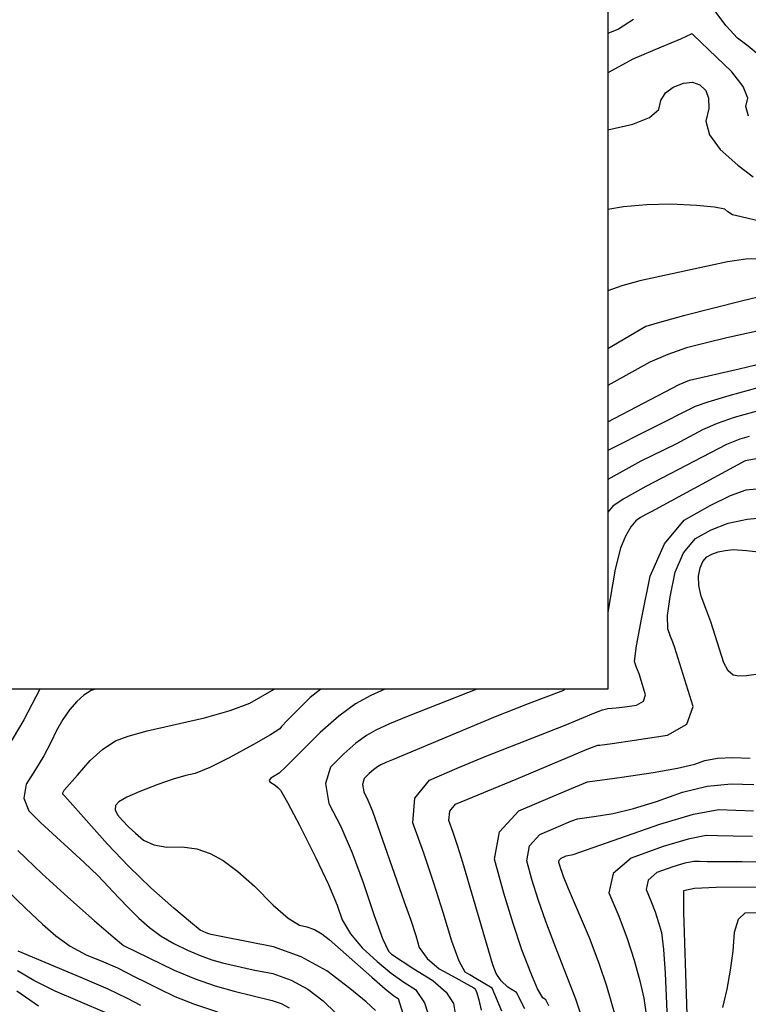
# Model space of a CAD drawing. Extents: x 622915 to 652172, y 444728 to 466318.
# Drawn here: x 628365 to 628879, y 458138 to 458832 of the extents above; entities that cross this region are included whole.
import ezdxf

# ---------------------------------------------------------------- set-up
doc = ezdxf.new("R2010")
doc.units = 0
doc.header["$MEASUREMENT"] = 0
for name, color, linetype in [('50', 7, 'CONTINUOUS'), ('52', 7, 'CONTINUOUS'), ('BORDER', 5, 'CONTINUOUS')]:
    doc.layers.add(name, color=color, linetype=linetype)

msp = doc.modelspace()

# ---------------------------------------------------------------- linework, layer by layer
at = {"layer": '50', "color": 1, "linetype": 'Continuous'}
for points, elevation in [([(628886.9927, 458663.2111), (628877.3094, 458663.0088), (628864.5063, 458661.0578), (628802.4664, 458647.6371), (628789.8275, 458644.2366), (628780, 458640.5777)], 5300), ([(629090.8802, 458557.7303), (629066.0721, 458553.6759), (629046.3452, 458549.5953), (629031.6997, 458545.4885), (629022.1355, 458541.3555), (629012.3545, 458540.8396), (629002.3569, 458543.9409), (628992.1426, 458550.6594), (628983.2834, 458556.3334), (628975.7792, 458560.9629), (628969.6302, 458564.5478), (628962.5876, 458567.163), (628954.6514, 458568.8083), (628945.8216, 458569.4839), (628935.4174, 458568.6863), (628923.4388, 458566.4155), (628896.3242, 458558.9108), (628869.1748, 458551.339), (628857.2205, 458547.2132), (628846.8911, 458542.756), (628828.0136, 458532.6671), (628803.2629, 458520.5319), (628780, 458507.6049)], 5350), ([(628884.4167, 458370.1966), (628877.7175, 458369.2658), (628872.3678, 458369.0959), (628868.3676, 458369.6867), (628864.89, 458372.7934), (628861.935, 458378.416), (628852.6163, 458407.3732), (628852.6163, 458407.3732), (628849.1014, 458416.8036), (628845.947, 458425.3636), (628844.2356, 458432.9731), (628843.9671, 458439.6321), (628845.1415, 458445.3405), (628847.1152, 458449.8283), (628849.8882, 458453.0954), (628853.4606, 458455.1418), (628857.7507, 458456.6792), (628862.7585, 458457.7076), (628868.484, 458458.2269), (628877.7219, 458457.7428), (628890.4721, 458456.2552)], 5400), ([(628622.5958, 458360), (628612.6934, 458355.4601), (628602.0245, 458349.5064), (628590.1279, 458340.7843), (628577.0035, 458329.2939), (628562.6513, 458315.0352), (628553.0491, 458305.4864), (628548.1968, 458300.6472), (628542.3046, 458297.2371), (628541.0801, 458295.8173), (628541.4749, 458294.5534), (628543.489, 458293.4454), (628545.421, 458292.117), (628547.2711, 458290.5681), (628549.0391, 458288.7988), (628554.0996, 458279.9362), (628562.4525, 458263.9802), (628574.0978, 458240.9308), (628582.9971, 458222.1482), (628589.1502, 458207.6323), (628592.5573, 458197.3833), (628598.3825, 458187.3446), (628606.6257, 458177.5163), (628617.2869, 458167.8984), (628627.1241, 458159.8158), (628636.1372, 458153.2685), (628644.3262, 458148.2565), (628650.6518, 458138.8128), (628655.1139, 458124.9375)], 5350), ([(628738.485, 458136.6077), (628736.2745, 458140.9162), (628734.0283, 458142.2891), (628730.4699, 458148.6074), (628725.5996, 458159.8709), (628719.4172, 458176.0797), (628713.0995, 458194.8344), (628706.6466, 458216.1349), (628700.0584, 458239.9812), (628703.5918, 458259.2929), (628717.2468, 458274.0701), (628741.0234, 458284.3126), (628757.1941, 458291.129), (628765.7589, 458294.5193), (628789.8696, 458297.8275), (628812.0624, 458301.2073), (628829.2266, 458304.313), (628841.362, 458307.1444), (628848.4687, 458309.7016), (628857.339, 458311.2482), (628867.9727, 458311.7842), (628880.3698, 458311.3097)], 5400), ([(628355.1525, 458219.0736), (628369.4134, 458205.259), (628381.1963, 458194.236), (628390.5013, 458186.0046), (628400.7833, 458178.8314), (628412.0423, 458172.7164), (628424.2785, 458167.6597), (628434.0736, 458163.392), (628446.3409, 458157.2235), (628453.499, 458153.5501), (628462.9021, 458148.8931), (628474.5502, 458143.2525), (628488.4366, 458137.7862), (628504.5615, 458132.4942)], 5300), ([(628916.9809, 458220.5615), (628856.3912, 458220.2086), (628841.1662, 458219.3973), (628833.4602, 458217.7104), (628833.4846, 458202.7366), (628836.2601, 458116.1724)], 5450)]:
    msp.add_lwpolyline(points, dxfattribs=dict(at, elevation=elevation))
at = {"layer": '52', "color": 33, "linetype": 'Continuous'}
msp.add_line((628780, 458548.3642, 5330), (628830.2552, 458574.5159, 5330), dxfattribs=at)
for points, elevation in [([(628886.2378, 458807.0696), (628878.9386, 458813.1173), (628871.4848, 458818.8459), (628863.4315, 458827.4708), (628854.7788, 458838.9922)], 5260), ([(628798.173, 458831.9958), (628787.5342, 458825.0887), (628780, 458821.9754)], 5260), ([(628879.3333, 458763.8665), (628877.4556, 458770.4611), (628878.8652, 458776.5571), (628875.5034, 458784.7355), (628867.3702, 458794.9962), (628840.1941, 458821.0489), (628839.794, 458821.6724), (628839.3382, 458821.9014), (628831.1888, 458818.0368), (628817.6141, 458812.3188), (628797.5355, 458804.022), (628780, 458794.2137)], 5270), ([(628780, 458754.0182), (628797.6951, 458758.1766), (628809.3171, 458762.8573), (628815.8748, 458768.4243), (628817.3681, 458774.8775), (628820.7923, 458780.1319), (628826.1474, 458784.1874), (628833.4332, 458787.044), (628839.6758, 458787.6234), (628844.875, 458785.9256), (628849.0308, 458781.9505), (628851.1162, 458776.3372), (628851.1311, 458769.0855), (628849.0755, 458760.1956), (628851.8139, 458750.5786), (628859.3461, 458740.2346), (628871.6723, 458729.1637), (628882.5379, 458721.0227)], 5280), ([(628901.9141, 458686.1696), (628873.9413, 458692.7716), (628867.9422, 458694.2081), (628864.6003, 458696.3859), (628862.6066, 458698.1766), (628855.2425, 458699.6484), (628842.5082, 458700.8013), (628824.4035, 458701.6353), (628807.2314, 458701.3333), (628790.9917, 458699.8951), (628780, 458698.0466)], 5290), ([(628891.065, 458637.4645), (628875.2952, 458633.7116), (628833.4558, 458622.9862), (628816.5356, 458618.3971), (628806.8735, 458615.4532), (628780, 458599.7258)], 5310), ([(629153.8869, 458614.811), (629141.2845, 458611.3285), (629131.9035, 458609.0157), (629125.7438, 458607.8726), (629065.5279, 458607.5146), (629046.2242, 458607.3241), (629034.7862, 458607.1487), (629031.2141, 458606.9884), (629000.8355, 458610.1531), (628941.3536, 458617.5553), (628935.4846, 458618.3075), (628929.2536, 458618.6266), (628922.6605, 458618.5128), (628915.7053, 458617.966), (628906.0602, 458616.5136), (628893.725, 458614.1555), (628863.9958, 458607.5073), (628849.6131, 458604.0022), (628835.5517, 458600.3766), (628822.2443, 458595.8346), (628809.6911, 458590.3764), (628780, 458573.9202)], 5320), ([(628830.2552, 458574.5159), (628837.6476, 458577.767), (628872.6588, 458585.6926), (628896.0871, 458591.3955)], 5330), ([(629200.5549, 458580.7988), (629189.7009, 458581.5456), (629180.1827, 458581.7989), (629172.0004, 458581.5587), (629144.7974, 458578.5859), (629131.2874, 458577.0805), (629118.8027, 458576.0657), (629096.9097, 458575.5081), (629082.7439, 458573.7506), (629064.8463, 458570.2689), (629043.2168, 458565.0632), (629025.018, 458563.7959), (629010.25, 458566.4672), (628998.9127, 458573.077), (628984.8201, 458577.9835), (628967.9722, 458581.1866), (628948.3691, 458582.6865), (628932.7794, 458582.99), (628921.2031, 458582.0971), (628885.7036, 458572.2258), (628865.3298, 458566.5329), (628850.6479, 458562.1328), (628841.6577, 458559.0255), (628780, 458528.1911)], 5340), ([(628879.8041, 458538.0408), (628873.0197, 458536.145), (628863.7931, 458532.2936), (628806.8723, 458502.7463), (628798.711, 458498.3922), (628790.9038, 458493.7915), (628783.4507, 458488.9441), (628780, 458484.6834)], 5360), ([(628876.8152, 458520.9227), (628810.4817, 458484.9606), (628806.7236, 458482.9557), (628803.1286, 458480.8372), (628799.6966, 458478.6051), (628796.173, 458474.2543), (628792.5577, 458467.7849), (628788.8507, 458459.1968), (628785.0969, 458444.358), (628780, 458414.0588)], 5370), ([(628913.3918, 458527.388), (628876.8152, 458520.9227)], 5370), ([(628802.1129, 458370.6165), (628800.892, 458373.5641), (628800.2204, 458375.2648), (628799.4876, 458377.1924), (628798.6937, 458379.3468), (628800.1531, 458390.4499), (628803.8658, 458410.5016), (628809.8319, 458439.502), (628819.8588, 458462.3009), (628833.9465, 458478.8984), (628852.095, 458489.2946), (628866.6251, 458496.4459), (628877.5366, 458500.3523), (628884.8296, 458501.0138)], 5380), ([(628827.3646, 458388.9949), (628825.7324, 458393.1325), (628824.2945, 458396.998), (628822.3204, 458402.3552), (628822.1943, 458411.7115), (628823.9164, 458425.0669), (628827.4867, 458442.4213), (628833.487, 458456.0646), (628841.9174, 458465.9969), (628852.7778, 458472.2182), (628864.8765, 458476.8064), (628878.2134, 458479.7616), (628892.7884, 458481.0837)], 5390), ([(628721.4287, 458134.5659), (628715.5271, 458146.0688), (628709.53, 458149.7343), (628704.7543, 458154.2165), (628701.2002, 458159.5153), (628698.8677, 458165.6308), (628685.2794, 458212.1443), (628677.7173, 458237.8023), (628674.1892, 458249.0524), (628670.9208, 458258.8707), (628667.9119, 458267.2572), (628668.4327, 458273.945), (628672.4829, 458278.9342), (628715.3559, 458296.4179), (628751.453, 458311.8383), (628765.3057, 458317.5882), (628772.9295, 458320.4371), (628774.3242, 458320.3849), (628782.9664, 458321.5248), (628798.8562, 458323.8565), (628821.9936, 458327.3802), (628835.7454, 458335.3272), (628840.1115, 458347.6975), (628827.3646, 458388.9949), (628827.3646, 458388.9949)], 5390), ([(628705.3224, 458132.8523), (628698.2871, 458149.0776), (628692.0464, 458152.892), (628686.7946, 458156.0357), (628682.5319, 458158.5087), (628679.2581, 458160.311), (628675.0672, 458168.237), (628669.9592, 458182.2866), (628663.934, 458202.4599), (628657.3366, 458223.1019), (628650.1667, 458244.2126), (628642.4246, 458265.7922), (628643.7645, 458283.0009), (628654.1864, 458295.8389), (628673.6904, 458304.3061), (628693.4538, 458312.5301), (628749.9723, 458334.5665), (628770.1933, 458342.9442), (628776.1876, 458345.2408), (628780.1, 458346.3548), (628785.8914, 458346.6582), (628791.9827, 458347.4701), (628800.2044, 458348.7223), (628805.0909, 458351.5462), (628806.6424, 458355.9419), (628802.1129, 458370.6165), (628802.1129, 458370.6165)], 5380), ([(628379.4058, 458360), (628368.0479, 458338.2571), (628356.7857, 458319.1912)], 5310), ([(628418.3696, 458360), (628415.4708, 458358.9001), (628410.3944, 458355.6687), (628405.297, 458351.124), (628400.1788, 458345.2661), (628395.4212, 458338.4921), (628391.0241, 458330.802), (628386.9876, 458322.1957), (628382.0811, 458313.0031), (628376.3047, 458303.2241), (628369.6582, 458292.8588), (628368.0312, 458283.1669), (628371.4235, 458274.1484), (628379.8352, 458265.8035), (628410.5286, 458237.7474), (628420.1819, 458228.6467), (628435.0258, 458212.7098), (628441.9776, 458205.4405), (628449.2029, 458198.493), (628456.7019, 458191.8672), (628464.9233, 458185.8897), (628473.8671, 458180.5605), (628483.5334, 458175.8796), (628492.4898, 458172.0589), (628500.7363, 458169.0983), (628508.2728, 458166.9979), (628529.7632, 458162.1373), (628543.717, 458159.377), (628556.6037, 458154.7884), (628568.4233, 458148.3717), (628579.1758, 458140.1267)], 5320), ([(628615.9804, 458133.4796), (628609.4423, 458139.6282), (628598.0109, 458148.9614), (628581.6862, 458161.4791), (628563.7414, 458171.2211), (628544.1764, 458178.1876), (628508.3007, 458185.3303), (628500.1043, 458187.0434), (628498.4024, 458187.5177), (628496.5401, 458188.1863), (628494.5175, 458189.0491), (628492.3346, 458190.1062), (628485.4697, 458195.5907), (628473.9227, 458205.5026), (628457.6937, 458219.8419), (628442.0568, 458234.8775), (628427.012, 458250.6095), (628396.9853, 458284.458), (628395.5781, 458285.7939), (628395.4892, 458286.7355), (628396.5644, 458288.6449), (628405.7729, 458299.3848), (628414.7782, 458309.6917), (628423.7469, 458317.6879), (628432.6788, 458323.3735), (628441.5741, 458326.7486), (628455.0081, 458330.6116), (628495.4927, 458339.8016), (628513.6813, 458344.7901), (628527.5466, 458349.928), (628544.5768, 458360)], 5330), ([(628577.4981, 458360), (628570.0071, 458353.9858), (628560.4958, 458344.5365), (628553.7469, 458337.7212), (628549.7602, 458333.54), (628548.5358, 458331.9928), (628541.9968, 458327.7903), (628530.1432, 458320.9326), (628512.9748, 458311.4196), (628499.2571, 458304.5891), (628488.9898, 458300.4413), (628482.1732, 458298.976), (628473.3838, 458296.3885), (628462.6216, 458292.6788), (628449.8868, 458287.847), (628440.6594, 458283.7816), (628434.9395, 458280.4829), (628432.7271, 458277.9507), (628432.4422, 458274.9098), (628434.085, 458271.3602), (628437.6552, 458267.3019), (628441.8947, 458262.9535), (628446.8034, 458258.3151), (628452.3814, 458253.3867), (628459.7221, 458250.1572), (628468.8255, 458248.6266), (628479.6918, 458248.795), (628489.9332, 458247.2583), (628499.5497, 458244.0167), (628508.5413, 458239.0702), (628518.9315, 458231.3735), (628530.7203, 458220.9269), (628543.9077, 458207.7302), (628554.4723, 458198.5817), (628562.4141, 458193.4813), (628567.7331, 458192.4291), (628572.9969, 458190.4104), (628578.2055, 458187.4253), (628583.3588, 458183.4738), (628613.6217, 458156.87), (628622.966, 458148.7229), (628629.0999, 458143.7547), (628632.0232, 458141.9655), (628635.3227, 458131.2572)], 5340), ([(628687.5078, 458360), (628639.1996, 458340.8277), (628626.0709, 458335.4585), (628616.2438, 458330.9532), (628609.7183, 458327.3116), (628602.2412, 458321.7775), (628593.8123, 458314.3506), (628584.4317, 458305.0311), (628580.9234, 458293.3841), (628583.2874, 458279.4095), (628591.5238, 458263.1074), (628599.5872, 458244.5008), (628607.4777, 458223.5895), (628615.1954, 458200.3737), (628621.0968, 458184.2142), (628625.1819, 458175.111), (628627.4509, 458173.0641), (628643.1745, 458162.7824), (628656.6293, 458154.5475), (628665.9808, 458146.3685), (628671.2291, 458138.2453), (628675.0484, 458114.2905)], 5360), ([(628749.7282, 458360), (628748.6492, 458359.069), (628723.6977, 458349.5501), (628700.5548, 458340.3786), (628628.1739, 458310.0508), (628623.3814, 458308.0908), (628619.7942, 458306.4462), (628617.4122, 458305.1169), (628614.6828, 458303.0968), (628611.6059, 458300.3857), (628608.1817, 458296.9837), (628606.901, 458292.7322), (628607.764, 458287.631), (628610.7705, 458281.6801), (628614.0798, 458273.7876), (628636.4324, 458209.9886), (628640.9168, 458197.0142), (628644.4298, 458186.272), (628646.9715, 458177.762), (628652.5261, 458169.9636), (628661.0937, 458162.8766), (628672.6742, 458156.5013), (628680.7586, 458152.0285), (628685.3469, 458149.4583), (628686.4391, 458148.7908), (628687.6704, 458145.9511), (628689.0407, 458140.9394), (628690.5501, 458133.7557)], 5370), ([(628765.5723, 458116.7977), (628757.4777, 458141.4444), (628742.6583, 458179.4718), (628736.2964, 458196.1513), (628730.8571, 458211.6074), (628726.3404, 458225.8399), (628722.7463, 458238.849), (628724.6739, 458249.3842), (628732.1232, 458257.4457), (628745.0942, 458263.0334), (628753.9159, 458266.752), (628758.5883, 458268.6015), (628771.7416, 458270.4062), (628783.8486, 458272.2501), (628798.0232, 458275.6754), (628814.2652, 458280.6822), (628832.5748, 458287.2705), (628850.145, 458291.4573), (628866.9758, 458293.2428), (628883.0674, 458292.6268)], 5410), ([(628788.8624, 458117.128), (628779.3615, 458150.4533), (628773.9546, 458166.5491), (628766.965, 458184.6815), (628752.3238, 458219.2247), (628748.7584, 458227.804), (628747.6963, 458230.5886), (628746.7882, 458233.1689), (628746.0342, 458235.5449), (628745.4341, 458237.7167), (628745.756, 458239.4755), (628746.9996, 458240.8213), (628750.6377, 458242.375), (628755.6348, 458243.2928), (628816.6808, 458264.8394), (628840.3661, 458271.7654), (628858.2243, 458274.9982), (628870.2555, 458274.5376), (628882.8166, 458274.205)], 5420), ([(628882.1106, 458256.0491), (628868.3228, 458256.2136), (628857.4436, 458256.4485), (628849.4728, 458256.7536), (628836.637, 458254.2504), (628818.9362, 458248.9389), (628796.3704, 458240.8191), (628783.6473, 458229.9455), (628780.7669, 458216.3181), (628787.7293, 458199.9368), (628793.6953, 458184.147), (628798.6649, 458168.9485), (628802.6382, 458154.3413), (628805.366, 458142.084), (628806.8486, 458132.1765)], 5430), ([(628363.669, 458246.233), (628380.8954, 458229.8194), (628398.9481, 458213.2621), (628417.827, 458196.5612), (628430.917, 458185.219), (628438.2182, 458179.2354), (628474.1541, 458161.9329), (628488.9744, 458155.6723), (628503.0701, 458150.6789), (628516.4413, 458146.9525), (628543.2576, 458140.5664), (628549.4661, 458138.3557), (628555.1605, 458135.2643)], 5310), ([(628911.7687, 458238.0606), (628874.8603, 458238.0737), (628856.7331, 458238.1634), (628849.9689, 458238.2441), (628844.6316, 458238.3593), (628840.7213, 458238.509), (628834.4241, 458237.2809), (628825.7403, 458234.6751), (628814.6697, 458230.6916), (628808.4278, 458225.3571), (628807.0148, 458218.6716), (628810.4305, 458210.6352), (628813.3573, 458202.8888), (628815.7954, 458195.4325), (628817.7446, 458188.2664), (628819.2688, 458176.329), (628820.3679, 458159.6202), (628822.2201, 458116.371)], 5440), ([(628861.142, 458135.4509), (628864.2423, 458148.5534), (628866.6381, 458161.8), (628868.3297, 458175.1906), (628869.3169, 458188.7252), (628872.204, 458197.742), (628876.991, 458202.2409), (628905.899, 458202.6983)], 5460), ([(628363.7126, 458175.5307), (628409.2408, 458156.5378), (628427.3442, 458148.644), (628441.0055, 458142.1735), (628450.2245, 458137.1264)], 5290), ([(628425.3918, 458131.9218), (628390.0095, 458147.1489), (628374.9955, 458154.4384), (628363.4919, 458161.362)], 5280), ([(628363.0527, 458147.3726), (628378.3991, 458136.7506)], 5270), ([(628579.1758, 458140.1267), (628588.1248, 458131.421)], 5320)]:
    msp.add_lwpolyline(points, dxfattribs=dict(at, elevation=elevation))
at = {"layer": 'BORDER', "elevation": 4000}
msp.add_lwpolyline([(628780, 458360), (623820, 458360), (623820, 445700), (642260, 445700), (642260, 465190), (628780, 465190)], close=True, dxfattribs=at)

doc.saveas('drawing.dxf')
